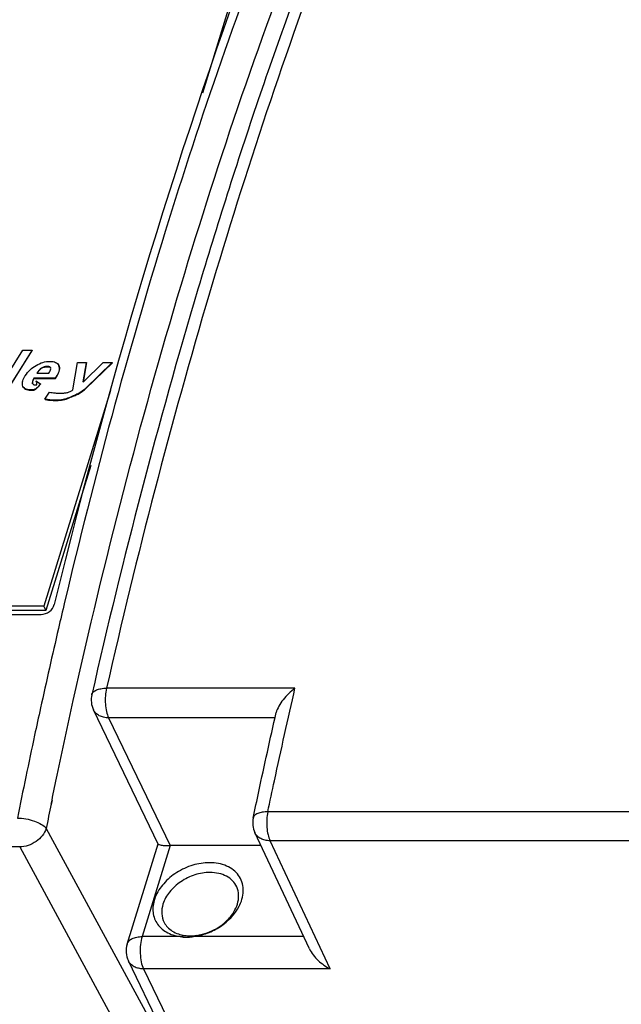
# Model space of a CAD drawing. Units: inches. Extents: x 0 to 17, y 0 to 11.
# Drawn here: x 12.6 to 13.3, y 8.2 to 9.4 of the extents above; entities that cross this region are included whole.
import ezdxf

# ---------------------------------------------------------------- set-up
doc = ezdxf.new("R2010")
doc.units = ezdxf.units.IN
doc.header["$LTSCALE"] = 0.935
doc.header["$MEASUREMENT"] = 0
doc.layers.get('0').update_dxf_attribs({"linetype": 'CONTINUOUS'})

msp = doc.modelspace()

# ---------------------------------------------------------------- linework, layer by layer
at = {"color": 7, "linetype": 'CONTINUOUS'}
for p, q in [((12.8507, 9.5327), (12.7857, 9.3224)), ((12.5239, 8.9423), (12.5556, 8.9932)), ((12.5675, 8.9932), (12.5357, 8.9423)), ((12.5359, 8.942), (12.5676, 8.9928)), ((12.5556, 8.9932), (12.5675, 8.9932)), ((12.5675, 8.9932), (12.5676, 8.9928)), ((12.6197, 8.9423), (12.6256, 8.9774)), ((12.6256, 8.9774), (12.6371, 8.9774)), ((12.6329, 8.9524), (12.6588, 8.9774)), ((12.6371, 8.9774), (12.6329, 8.9524)), ((12.6332, 8.9527), (12.6373, 8.977)), ((12.6703, 8.9774), (12.636, 8.9443)), ((12.6362, 8.9439), (12.6705, 8.977)), ((12.6371, 8.9774), (12.6373, 8.977)), ((12.6588, 8.9774), (12.6703, 8.9774)), ((12.6703, 8.9774), (12.6705, 8.977)), ((12.6018, 8.9738), (12.6019, 8.9734)), ((12.5699, 8.9574), (12.5701, 8.957)), ((12.5972, 8.9574), (12.5699, 8.9574)), ((12.5701, 8.957), (12.5974, 8.957)), ((12.5727, 8.9535), (12.5725, 8.9538)), ((12.5725, 8.9538), (12.5783, 8.9502)), ((12.5738, 8.9638), (12.5891, 8.9638)), ((12.5994, 8.961), (12.5972, 8.9574)), ((12.5972, 8.9574), (12.5974, 8.957)), ((12.5974, 8.957), (12.5996, 8.9606)), ((12.5559, 8.9467), (12.5553, 8.9485)), ((12.5559, 8.9467), (12.5561, 8.9464)), ((12.5783, 8.9502), (12.5785, 8.9498)), ((12.6681, 8.9418), (12.5826, 8.6653)), ((12.5841, 8.9306), (12.5898, 8.9397)), ((12.5843, 8.9303), (12.5841, 8.9306)), ((12.6427, 8.8456), (12.5853, 8.6598)), ((12.5826, 8.6653), (11.8211, 8.6653)), ((12.5826, 8.6653), (12.5853, 8.6598)), ((12.5853, 8.6598), (11.8238, 8.6598)), ((11.8254, 8.6549), (12.5792, 8.6549)), ((12.729, 8.3608), (12.6462, 8.5327)), ((12.9227, 8.2268), (12.8529, 8.3755)), ((12.6893, 8.2327), (12.7289, 8.361)), ((12.8607, 8.3588), (12.7445, 8.3588)), ((12.7571, 8.2424), (12.7633, 8.2438)), ((12.7777, 8.2438), (12.7741, 8.2424)), ((12.758, 8.0719), (12.6909, 8.2112))]:
    msp.add_line(p, q, dxfattribs=at)
at = {"color": 9, "linetype": 'CONTINUOUS'}
for p, q in [((12.587, 8.9725), (12.5871, 8.9721)), ((12.5996, 8.9606), (12.5994, 8.961)), ((12.5678, 8.9423), (12.568, 8.942)), ((12.636, 8.9443), (12.6362, 8.9439)), ((12.6008, 8.9293), (12.601, 8.9289)), ((12.6166, 8.9332), (12.6168, 8.9329)), ((12.644, 8.552), (12.644, 8.552)), ((12.9043, 8.5604), (12.6629, 8.5604)), ((12.6656, 8.5225), (12.7445, 8.3588)), ((12.8787, 8.5225), (12.6656, 8.5225)), ((12.5921, 8.412), (12.5931, 8.4171)), ((12.5925, 8.4115), (12.5936, 8.4165)), ((13.4306, 8.4021), (12.8695, 8.4021)), ((12.5857, 8.3808), (12.7482, 8.0814)), ((12.9494, 8.201), (12.8724, 8.3651)), ((13.4335, 8.3651), (12.8724, 8.3651)), ((12.5517, 8.3571), (11.7145, 8.3571)), ((12.5517, 8.3571), (12.7238, 8.0399)), ((12.7445, 8.3588), (12.7085, 8.2424)), ((12.7571, 8.2424), (12.7085, 8.2424)), ((12.9154, 8.2424), (12.7741, 8.2424)), ((12.7103, 8.201), (12.7774, 8.0617)), ((12.9494, 8.201), (12.7103, 8.201))]:
    msp.add_line(p, q, dxfattribs=at)
at = {"color": 7, "linetype": 'CONTINUOUS'}
for centre, radius, start, end in [((12.5615, 8.9476), 0.0127, 26.0936, 29.4202), ((12.6728, 8.5455), 0.0295, 167.1396, 205.7354), ((12.8796, 8.3881), 0.0295, 168.0892, 205.1794), ((12.7848, 8.3059), 0.0539, 332.7926, 334.6974), ((12.7654, 8.2845), 0.0429, 258.9171, 269.9813), ((12.7175, 8.224), 0.0295, 162.8276, 205.7417)]:
    msp.add_arc(centre, radius, start, end, dxfattribs=at)
at = {"color": 9, "linetype": 'CONTINUOUS'}
msp.add_arc((21.1284, 6.6573), 8.7149, 168.38404, 168.59333, dxfattribs=at)
at = {"color": 7, "linetype": 'CONTINUOUS'}
msp.add_ellipse((14.138, 6.0267), major_axis=(0.0872, 5.0196), ratio=0.370429, start_param=0.804986, end_param=1.023227, dxfattribs=at)
for points, knots in [([(12.8895, 9.5784), (12.8333, 9.4361), (12.7295, 9.1363), (12.647, 8.83), (12.6092, 8.6704)], [0, 0, 0, 0, 0.482579, 1, 1, 1, 1]), ([(12.9402, 9.5434), (12.911, 9.4675), (12.8546, 9.311), (12.7501, 8.9821), (12.6838, 8.7265), (12.644, 8.552)], [0, 0, 0, 0, 0.235839, 0.481549, 1, 1, 1, 1]), ([(12.5727, 8.9738), (12.5755, 8.9754), (12.5812, 8.978), (12.5875, 8.9789), (12.5905, 8.9789)], [0, 0, 0, 0, 0.508881, 1, 1, 1, 1]), ([(12.5905, 8.9789), (12.5919, 8.9789), (12.5943, 8.9787), (12.5976, 8.9778), (12.6002, 8.9762), (12.6014, 8.9746), (12.6018, 8.9738)], [0, 0, 0, 0, 0.30778, 0.564873, 0.78752, 1, 1, 1, 1]), ([(12.5589, 8.9606), (12.5606, 8.9633), (12.5647, 8.9684), (12.57, 8.9722), (12.5727, 8.9738)], [0, 0, 0, 0, 0.503234, 1, 1, 1, 1]), ([(12.587, 8.9725), (12.5856, 8.9725), (12.583, 8.9721), (12.5779, 8.9698), (12.5752, 8.9663), (12.5738, 8.9638)], [0, 0, 0, 0, 0.240948, 0.47521, 1, 1, 1, 1]), ([(12.5742, 8.9638), (12.5756, 8.9662), (12.5783, 8.9695), (12.5833, 8.9718), (12.5859, 8.9721), (12.5871, 8.9721)], [0, 0, 0, 0, 0.522803, 0.757895, 1, 1, 1, 1]), ([(12.5913, 8.9708), (12.5912, 8.9711), (12.5907, 8.9716), (12.5898, 8.9721), (12.5885, 8.9724), (12.5875, 8.9725), (12.587, 8.9725)], [0, 0, 0, 0, 0.192299, 0.408963, 0.673729, 1, 1, 1, 1]), ([(12.5871, 8.9721), (12.5876, 8.9721), (12.5887, 8.972), (12.5903, 8.9717), (12.5911, 8.971), (12.5914, 8.9706)], [0, 0, 0, 0, 0.323916, 0.704409, 1, 1, 1, 1]), ([(12.5891, 8.9638), (12.5896, 8.9645), (12.5904, 8.9659), (12.5915, 8.9681), (12.5917, 8.9699), (12.5913, 8.9708)], [0, 0, 0, 0, 0.349724, 0.62649, 1, 1, 1, 1]), ([(12.6018, 8.9738), (12.6022, 8.9729), (12.6027, 8.971), (12.6025, 8.9678), (12.6014, 8.9644), (12.6001, 8.9621), (12.5994, 8.961)], [0, 0, 0, 0, 0.209806, 0.434825, 0.694222, 1, 1, 1, 1]), ([(12.5996, 8.9606), (12.6003, 8.9618), (12.6016, 8.964), (12.6027, 8.9674), (12.6029, 8.9706), (12.6024, 8.9726), (12.6019, 8.9734)], [0, 0, 0, 0, 0.305778, 0.565175, 0.790194, 1, 1, 1, 1]), ([(12.5553, 8.9485), (12.555, 8.9503), (12.5554, 8.9534), (12.557, 8.9574), (12.5582, 8.9595), (12.5589, 8.9606)], [0, 0, 0, 0, 0.430987, 0.695915, 1, 1, 1, 1]), ([(12.5699, 8.9574), (12.5695, 8.9567), (12.5688, 8.9553), (12.5679, 8.953), (12.5678, 8.9513), (12.5682, 8.9504)], [0, 0, 0, 0, 0.343897, 0.619035, 1, 1, 1, 1]), ([(12.5683, 8.9503), (12.568, 8.9511), (12.5682, 8.9528), (12.569, 8.955), (12.5697, 8.9563), (12.5701, 8.957)], [0, 0, 0, 0, 0.386306, 0.660846, 1, 1, 1, 1]), ([(12.5728, 8.9487), (12.573, 8.9487), (12.5733, 8.9488), (12.5737, 8.9492), (12.5738, 8.9497), (12.5738, 8.9506), (12.5735, 8.9517), (12.5731, 8.9527), (12.5729, 8.9532)], [0, 0, 0, 0, 0.103039, 0.191286, 0.289242, 0.406502, 0.690687, 1, 1, 1, 1]), ([(12.5678, 8.9423), (12.5664, 8.9423), (12.5638, 8.9424), (12.5602, 8.9431), (12.5575, 8.9445), (12.5563, 8.9459), (12.5559, 8.9467)], [0, 0, 0, 0, 0.322058, 0.586217, 0.804103, 1, 1, 1, 1]), ([(12.5561, 8.9464), (12.5565, 8.9456), (12.5577, 8.9441), (12.5604, 8.9427), (12.5639, 8.942), (12.5666, 8.9419), (12.568, 8.942)], [0, 0, 0, 0, 0.195897, 0.413783, 0.677942, 1, 1, 1, 1]), ([(12.5783, 8.9502), (12.5776, 8.9493), (12.5764, 8.9476), (12.5744, 8.9455), (12.5724, 8.9439), (12.5702, 8.9427), (12.5686, 8.9423), (12.5678, 8.9423)], [0, 0, 0, 0, 0.256219, 0.45161, 0.641359, 0.822519, 1, 1, 1, 1]), ([(12.568, 8.942), (12.5691, 8.942), (12.571, 8.9425), (12.5733, 8.944), (12.5758, 8.9463), (12.5774, 8.9484), (12.5785, 8.9498)], [0, 0, 0, 0, 0.236489, 0.420623, 0.613047, 1, 1, 1, 1]), ([(12.5682, 8.9504), (12.5684, 8.9501), (12.5688, 8.9495), (12.5699, 8.949), (12.5712, 8.9487), (12.5722, 8.9487), (12.5728, 8.9487)], [0, 0, 0, 0, 0.195271, 0.411842, 0.675277, 1, 1, 1, 1]), ([(12.5898, 8.9397), (12.5922, 8.939), (12.5967, 8.9383), (12.6013, 8.9382), (12.6035, 8.9382)], [0, 0, 0, 0, 0.53361, 1, 1, 1, 1]), ([(12.6035, 8.9382), (12.605, 8.9383), (12.608, 8.9383), (12.6123, 8.9388), (12.6163, 8.94), (12.6186, 8.9415), (12.6197, 8.9423)], [0, 0, 0, 0, 0.277508, 0.525383, 0.758119, 1, 1, 1, 1]), ([(12.636, 8.9443), (12.6343, 8.9426), (12.6307, 8.9398), (12.6253, 8.9369), (12.6206, 8.9349), (12.6178, 8.9338), (12.6166, 8.9332)], [0, 0, 0, 0, 0.320441, 0.595602, 0.82478, 1, 1, 1, 1]), ([(12.6168, 8.9329), (12.6179, 8.9335), (12.6208, 8.9346), (12.6255, 8.9365), (12.6309, 8.9394), (12.6344, 8.9422), (12.6362, 8.9439)], [0, 0, 0, 0, 0.17522, 0.404398, 0.679559, 1, 1, 1, 1]), ([(12.6008, 8.9293), (12.5994, 8.9292), (12.5938, 8.9291), (12.5882, 8.9296), (12.5841, 8.9306)], [0, 0, 0, 0, 0.251354, 1, 1, 1, 1]), ([(12.5843, 8.9303), (12.5857, 8.9299), (12.5912, 8.9288), (12.5968, 8.9287), (12.601, 8.9289)], [0, 0, 0, 0, 0.250258, 1, 1, 1, 1]), ([(12.6166, 8.9332), (12.6143, 8.932), (12.6091, 8.9302), (12.6037, 8.9294), (12.6008, 8.9293)], [0, 0, 0, 0, 0.477734, 1, 1, 1, 1]), ([(12.601, 8.9289), (12.6038, 8.9291), (12.6093, 8.9298), (12.6145, 8.9317), (12.6168, 8.9329)], [0, 0, 0, 0, 0.522266, 1, 1, 1, 1]), ([(12.6092, 8.6704), (12.6066, 8.6592), (12.596, 8.6142), (12.5858, 8.5691), (12.5784, 8.5351)], [0, 0, 0, 0, 0.248599, 1, 1, 1, 1]), ([(12.5792, 8.6549), (12.5829, 8.6549), (12.5903, 8.6577), (12.595, 8.664), (12.5958, 8.6675)], [0, 0, 0, 0, 0.507635, 1, 1, 1, 1]), ([(12.9043, 8.5604), (12.8987, 8.5561), (12.8911, 8.5489), (12.8835, 8.5379), (12.8809, 8.532), (12.8802, 8.5291)], [0, 0, 0, 0, 0.525814, 0.775334, 1, 1, 1, 1]), ([(12.5784, 8.5351), (12.5758, 8.5235), (12.5656, 8.4765), (12.5559, 8.4295), (12.5487, 8.3941)], [0, 0, 0, 0, 0.248672, 1, 1, 1, 1]), ([(12.8507, 8.3942), (12.8531, 8.4055), (12.8627, 8.4505), (12.8726, 8.4955), (12.8802, 8.5291)], [0, 0, 0, 0, 0.251295, 1, 1, 1, 1]), ([(12.729, 8.3608), (12.7291, 8.3607), (12.7295, 8.3604), (12.7308, 8.3598), (12.7336, 8.3593), (12.7384, 8.3589), (12.7423, 8.3588), (12.7445, 8.3588)], [0, 0, 0, 0, 0.03433, 0.088094, 0.272316, 0.57672, 1, 1, 1, 1]), ([(12.7949, 8.337), (12.7876, 8.337), (12.7728, 8.3346), (12.7525, 8.3253), (12.7358, 8.3113), (12.7246, 8.2943), (12.7214, 8.2786), (12.7234, 8.2672), (12.7269, 8.2596), (12.7323, 8.2531), (12.7419, 8.246), (12.751, 8.2432), (12.7571, 8.2424)], [0, 0, 0, 0, 0.138742, 0.283034, 0.423544, 0.552323, 0.666464, 0.719762, 0.772072, 0.825042, 0.880159, 1, 1, 1, 1]), ([(12.8336, 8.2829), (12.8351, 8.2861), (12.8374, 8.2927), (12.8385, 8.3028), (12.8368, 8.3125), (12.8324, 8.321), (12.8255, 8.328), (12.8167, 8.3332), (12.8062, 8.3364), (12.7987, 8.337), (12.7949, 8.337)], [0, 0, 0, 0, 0.131411, 0.254122, 0.37065, 0.485091, 0.602141, 0.725731, 0.858233, 1, 1, 1, 1]), ([(12.7954, 8.3245), (12.7889, 8.3245), (12.7756, 8.3222), (12.7577, 8.3135), (12.7432, 8.3006), (12.7369, 8.2895), (12.7352, 8.2839)], [0, 0, 0, 0, 0.253208, 0.516158, 0.770091, 1, 1, 1, 1]), ([(12.8296, 8.3061), (12.8283, 8.3089), (12.8246, 8.3143), (12.8165, 8.3201), (12.8065, 8.3237), (12.7992, 8.3245), (12.7954, 8.3245)], [0, 0, 0, 0, 0.226917, 0.464808, 0.721735, 1, 1, 1, 1]), ([(12.8305, 8.2839), (12.8317, 8.2876), (12.8329, 8.2952), (12.8311, 8.3028), (12.8296, 8.3061)], [0, 0, 0, 0, 0.517307, 1, 1, 1, 1]), ([(12.7352, 8.2839), (12.734, 8.28), (12.7328, 8.2719), (12.7349, 8.2639), (12.7367, 8.2605)], [0, 0, 0, 0, 0.517522, 1, 1, 1, 1]), ([(12.8241, 8.2711), (12.8248, 8.2721), (12.8274, 8.2761), (12.8295, 8.2805), (12.8305, 8.2839)], [0, 0, 0, 0, 0.260006, 1, 1, 1, 1]), ([(12.7741, 8.2424), (12.7802, 8.2431), (12.7924, 8.2463), (12.814, 8.2572), (12.8274, 8.2708), (12.8328, 8.2813)], [0, 0, 0, 0, 0.254746, 0.514543, 1, 1, 1, 1]), ([(12.8086, 8.2558), (12.8101, 8.2569), (12.8159, 8.2613), (12.821, 8.2667), (12.8241, 8.2711)], [0, 0, 0, 0, 0.258079, 1, 1, 1, 1]), ([(12.7367, 8.2605), (12.7379, 8.2583), (12.7409, 8.2541), (12.7494, 8.2472), (12.7576, 8.2446), (12.7633, 8.2438)], [0, 0, 0, 0, 0.232453, 0.473643, 1, 1, 1, 1]), ([(12.7777, 8.2438), (12.7804, 8.2442), (12.7913, 8.2463), (12.8017, 8.2511), (12.8086, 8.2558)], [0, 0, 0, 0, 0.245812, 1, 1, 1, 1]), ([(12.7633, 8.2438), (12.7656, 8.2435), (12.7704, 8.2432), (12.7752, 8.2435), (12.7777, 8.2438)], [0, 0, 0, 0, 0.490292, 1, 1, 1, 1]), ([(12.7654, 8.2416), (12.7661, 8.2416), (12.769, 8.2416), (12.7719, 8.242), (12.7741, 8.2424)], [0, 0, 0, 0, 0.245531, 1, 1, 1, 1]), ([(12.9227, 8.2268), (12.924, 8.224), (12.9274, 8.2186), (12.9359, 8.2094), (12.9438, 8.2039), (12.9494, 8.201)], [0, 0, 0, 0, 0.248343, 0.500849, 1, 1, 1, 1])]:
    msp.add_open_spline(points, degree=3, knots=knots, dxfattribs=at)
at = {"color": 9, "linetype": 'CONTINUOUS'}
for points, knots in [([(12.6204, 8.5447), (12.6602, 8.7235), (12.7481, 9.0657), (12.8621, 9.4002), (12.9245, 9.5581)], [0, 0, 0, 0, 0.518966, 1, 1, 1, 1]), ([(12.9496, 9.5274), (12.8921, 9.3758), (12.7859, 9.0562), (12.7016, 8.7303), (12.6629, 8.5604)], [0, 0, 0, 0, 0.481987, 1, 1, 1, 1]), ([(12.644, 8.552), (12.6443, 8.5533), (12.6459, 8.556), (12.6503, 8.5585), (12.6561, 8.5601), (12.6605, 8.5604), (12.6629, 8.5604)], [0, 0, 0, 0, 0.180093, 0.400199, 0.675058, 1, 1, 1, 1]), ([(12.6629, 8.5604), (12.6621, 8.5572), (12.6612, 8.5504), (12.6612, 8.5403), (12.6626, 8.5309), (12.6644, 8.525), (12.6656, 8.5225)], [0, 0, 0, 0, 0.256851, 0.527647, 0.78392, 1, 1, 1, 1]), ([(12.8695, 8.4021), (12.8723, 8.4154), (12.8836, 8.4682), (12.8953, 8.521), (12.9043, 8.5604)], [0, 0, 0, 0, 0.251537, 1, 1, 1, 1]), ([(12.5931, 8.4171), (12.5953, 8.4278), (12.6042, 8.4704), (12.6134, 8.5129), (12.6204, 8.5447)], [0, 0, 0, 0, 0.251223, 1, 1, 1, 1]), ([(12.6656, 8.5225), (12.6634, 8.5225), (12.6593, 8.5229), (12.6537, 8.5249), (12.6491, 8.5281), (12.647, 8.5311), (12.6462, 8.5327)], [0, 0, 0, 0, 0.278732, 0.536018, 0.773862, 1, 1, 1, 1]), ([(12.8695, 8.4021), (12.8671, 8.4021), (12.8627, 8.4018), (12.8576, 8.4005), (12.8544, 8.3989), (12.8526, 8.3975), (12.8513, 8.396), (12.8508, 8.3948), (12.8507, 8.3942)], [0, 0, 0, 0, 0.33019, 0.607029, 0.723182, 0.825268, 0.915919, 1, 1, 1, 1]), ([(12.8695, 8.4021), (12.8688, 8.3989), (12.868, 8.3923), (12.8681, 8.3824), (12.8694, 8.3732), (12.8712, 8.3675), (12.8724, 8.3651)], [0, 0, 0, 0, 0.259082, 0.529653, 0.784685, 1, 1, 1, 1]), ([(12.5487, 8.3941), (12.5524, 8.3941), (12.5598, 8.3934), (12.5702, 8.3907), (12.5792, 8.3867), (12.5841, 8.3829), (12.5857, 8.3808)], [0, 0, 0, 0, 0.27275, 0.550615, 0.801399, 1, 1, 1, 1]), ([(12.5857, 8.3808), (12.5837, 8.3741), (12.5759, 8.3652), (12.5629, 8.3586), (12.5554, 8.3571), (12.5517, 8.3571)], [0, 0, 0, 0, 0.482371, 0.746986, 1, 1, 1, 1]), ([(12.8724, 8.3651), (12.8702, 8.3651), (12.8661, 8.3656), (12.8604, 8.3676), (12.8558, 8.3709), (12.8536, 8.3739), (12.8529, 8.3755)], [0, 0, 0, 0, 0.278501, 0.535769, 0.773724, 1, 1, 1, 1]), ([(12.6893, 8.2327), (12.6897, 8.2342), (12.6915, 8.2371), (12.696, 8.2402), (12.7018, 8.242), (12.7062, 8.2424), (12.7085, 8.2424)], [0, 0, 0, 0, 0.202226, 0.430068, 0.696187, 1, 1, 1, 1]), ([(12.7085, 8.2424), (12.7075, 8.2391), (12.7061, 8.2319), (12.7058, 8.2209), (12.707, 8.2104), (12.7089, 8.2038), (12.7103, 8.201)], [0, 0, 0, 0, 0.246985, 0.518496, 0.780183, 1, 1, 1, 1]), ([(12.7103, 8.201), (12.7081, 8.201), (12.704, 8.2015), (12.6984, 8.2034), (12.6938, 8.2067), (12.6917, 8.2096), (12.6909, 8.2112)], [0, 0, 0, 0, 0.278729, 0.536015, 0.773863, 1, 1, 1, 1])]:
    msp.add_open_spline(points, degree=3, knots=knots, dxfattribs=at)

doc.saveas('drawing.dxf')
